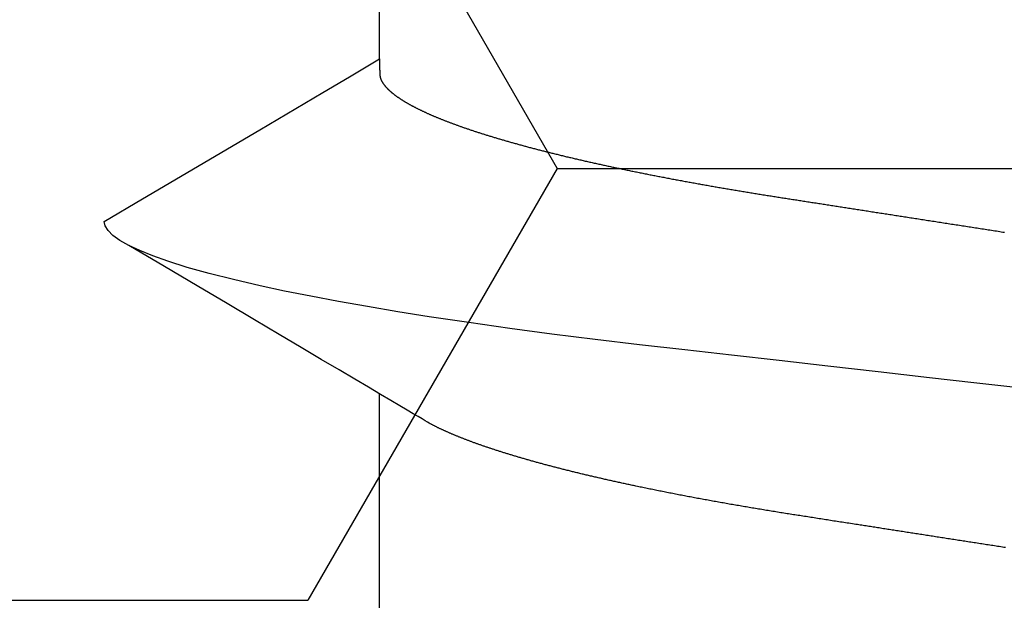
# Model space of a CAD drawing. Units: millimetres. Extents: x -3 to 1877, y -2329 to -50.
# Drawn here: x 22 to 25, y -2243 to -2241 of the extents above; entities that cross this region are included whole.
import ezdxf

# ---------------------------------------------------------------- set-up
doc = ezdxf.new("R2010")
doc.units = ezdxf.units.MM
doc.layers.add('CrossSectionsAccess', color=2, linetype='Continuous')
doc.layers.add('CrossSectionsProfils', color=7, linetype='Continuous')

# ---------------------------------------------------------------- blocks, each defined once
blk = doc.blocks.new('902_6555_5', base_point=(3956.9705, 1719.689))
at = {"layer": 'CrossSectionsAccess', "color": 146, "true_color": 0x005f7f}
for p, q in [((3954.91, 1682.5629), (3954.91, 1681.9021)), ((3954.91, 1681.0629), (3954.91, 1680.4021))]:
    blk.add_line(p, q, dxfattribs=at)
at = {"layer": 'CrossSectionsAccess', "color": 146, "true_color": 0x005f7f, "flags": 128}
for points in [[(3956.4788, 1682.288), (3956.4747, 1682.2873), (3956.4707, 1682.2867), (3956.4667, 1682.2861), (3956.4628, 1682.2855), (3956.4588, 1682.2849), (3956.4549, 1682.2843), (3956.451, 1682.2836), (3956.447, 1682.283), (3956.4431, 1682.2824), (3956.4392, 1682.2818), (3956.4352, 1682.2812), (3956.4313, 1682.2806), (3956.4274, 1682.28), (3956.4234, 1682.2794), (3956.4195, 1682.2788), (3956.4156, 1682.2782), (3956.4117, 1682.2775), (3956.4078, 1682.2769), (3956.4038, 1682.2763), (3956.3999, 1682.2757), (3956.396, 1682.2751), (3956.3921, 1682.2745), (3956.3882, 1682.2739), (3956.3843, 1682.2733), (3956.3804, 1682.2727), (3956.3765, 1682.2721), (3956.3726, 1682.2715), (3956.3688, 1682.2709), (3956.3649, 1682.2703), (3956.3611, 1682.2697), (3956.3572, 1682.2691), (3956.3534, 1682.2685), (3956.3495, 1682.2679), (3956.3457, 1682.2673), (3956.3418, 1682.2667), (3956.338, 1682.2661), (3956.3341, 1682.2655), (3956.3303, 1682.2649), (3956.3264, 1682.2643), (3956.3226, 1682.2637), (3956.3188, 1682.2631), (3956.315, 1682.2625), (3956.3111, 1682.2619), (3956.3073, 1682.2613), (3956.3035, 1682.2607), (3956.2997, 1682.2601), (3956.2958, 1682.2595), (3956.292, 1682.259), (3956.2882, 1682.2584), (3956.2844, 1682.2578), (3956.2806, 1682.2572), (3956.2769, 1682.2566), (3956.2731, 1682.256), (3956.2693, 1682.2554), (3956.2656, 1682.2548), (3956.2618, 1682.2543), (3956.2581, 1682.2537), (3956.2543, 1682.2531), (3956.2506, 1682.2525), (3956.2468, 1682.2519), (3956.2431, 1682.2513), (3956.2393, 1682.2508), (3956.2356, 1682.2502), (3956.2319, 1682.2496), (3956.2281, 1682.249), (3956.2244, 1682.2484), (3956.2207, 1682.2479), (3956.2169, 1682.2473), (3956.2132, 1682.2467), (3956.2095, 1682.2461), (3956.2058, 1682.2456), (3956.2021, 1682.245), (3956.1984, 1682.2444), (3956.1947, 1682.2438), (3956.1947, 1682.2438), (3956.191, 1682.2433), (3956.1873, 1682.2427), (3956.1837, 1682.2421), (3956.18, 1682.2416), (3956.1764, 1682.241), (3956.1727, 1682.2404), (3956.1691, 1682.2398), (3956.1654, 1682.2393), (3956.1618, 1682.2387), (3956.1581, 1682.2382), (3956.1545, 1682.2376), (3956.1509, 1682.237), (3956.1472, 1682.2365), (3956.1436, 1682.2359), (3956.14, 1682.2353), (3956.1364, 1682.2348), (3956.1327, 1682.2342), (3956.1291, 1682.2336), (3956.1255, 1682.2331), (3956.1219, 1682.2325), (3956.1183, 1682.232), (3956.1147, 1682.2314), (3956.1111, 1682.2308), (3956.1075, 1682.2303), (3956.1033, 1682.2296), (3956.0991, 1682.229), (3956.0949, 1682.2283), (3956.0906, 1682.2277), (3956.0864, 1682.227), (3956.0822, 1682.2264), (3956.078, 1682.2257), (3956.0739, 1682.2251), (3956.0697, 1682.2244), (3956.0655, 1682.2238), (3956.0613, 1682.2231), (3956.0571, 1682.2225), (3956.053, 1682.2218), (3956.0488, 1682.2212), (3956.0446, 1682.2205), (3956.0405, 1682.2199), (3956.0363, 1682.2192), (3956.0322, 1682.2186), (3956.0281, 1682.2179), (3956.0239, 1682.2173), (3956.0198, 1682.2167), (3956.0157, 1682.216), (3956.0116, 1682.2154), (3956.0075, 1682.2147), (3956.0034, 1682.2141), (3955.9993, 1682.2135), (3955.9953, 1682.2128), (3955.9912, 1682.2122), (3955.9872, 1682.2116), (3955.9831, 1682.211), (3955.9791, 1682.2103), (3955.9751, 1682.2097), (3955.971, 1682.2091), (3955.967, 1682.2085), (3955.963, 1682.2078), (3955.959, 1682.2072), (3955.955, 1682.2066), (3955.951, 1682.2059), (3955.947, 1682.2053), (3955.943, 1682.2047), (3955.939, 1682.2041), (3955.9351, 1682.2034), (3955.9311, 1682.2028), (3955.9271, 1682.2022), (3955.9232, 1682.2016), (3955.9192, 1682.2009), (3955.9153, 1682.2003), (3955.9113, 1682.1997), (3955.9073, 1682.199), (3955.9034, 1682.1984), (3955.8994, 1682.1977), (3955.8954, 1682.1971), (3955.8915, 1682.1964), (3955.8875, 1682.1958), (3955.8836, 1682.1952), (3955.8796, 1682.1945), (3955.8757, 1682.1939), (3955.8718, 1682.1932), (3955.8678, 1682.1926), (3955.8639, 1682.1919), (3955.86, 1682.1913), (3955.8561, 1682.1906), (3955.8522, 1682.19), (3955.8483, 1682.1893), (3955.8444, 1682.1887), (3955.8406, 1682.188), (3955.8367, 1682.1873), (3955.8328, 1682.1867), (3955.8289, 1682.186), (3955.8251, 1682.1854), (3955.8212, 1682.1847), (3955.8174, 1682.1841), (3955.8174, 1682.1841), (3955.8135, 1682.1834), (3955.8096, 1682.1827), (3955.8058, 1682.182), (3955.8019, 1682.1814), (3955.798, 1682.1807), (3955.7942, 1682.18), (3955.7903, 1682.1794), (3955.7865, 1682.1787), (3955.7827, 1682.178), (3955.7788, 1682.1773), (3955.775, 1682.1767), (3955.7712, 1682.176), (3955.7674, 1682.1753), (3955.7636, 1682.1746), (3955.7598, 1682.174), (3955.756, 1682.1733), (3955.7522, 1682.1726), (3955.7485, 1682.1719), (3955.7447, 1682.1712), (3955.7409, 1682.1706), (3955.7372, 1682.1699), (3955.7334, 1682.1692), (3955.7297, 1682.1685), (3955.726, 1682.1678), (3955.726, 1682.1678), (3955.7222, 1682.1671), (3955.7184, 1682.1665), (3955.7147, 1682.1658), (3955.7109, 1682.1651), (3955.7072, 1682.1644), (3955.7035, 1682.1637), (3955.6997, 1682.163), (3955.696, 1682.1623), (3955.6923, 1682.1616), (3955.6886, 1682.1609), (3955.6849, 1682.1602), (3955.6812, 1682.1595), (3955.6776, 1682.1588), (3955.6739, 1682.1581), (3955.6702, 1682.1574), (3955.6666, 1682.1567), (3955.6629, 1682.156), (3955.6593, 1682.1553), (3955.6556, 1682.1546), (3955.652, 1682.1539), (3955.6484, 1682.1532), (3955.6448, 1682.1525), (3955.6412, 1682.1518), (3955.6376, 1682.1511), (3955.6339, 1682.1503), (3955.6303, 1682.1496), (3955.6267, 1682.1489), (3955.6231, 1682.1482), (3955.6195, 1682.1475), (3955.6159, 1682.1468), (3955.6124, 1682.1461), (3955.6088, 1682.1453), (3955.6052, 1682.1446), (3955.6017, 1682.1439), (3955.5981, 1682.1432), (3955.5946, 1682.1425), (3955.5911, 1682.1417), (3955.5875, 1682.141), (3955.584, 1682.1403), (3955.5805, 1682.1396), (3955.577, 1682.1389), (3955.5735, 1682.1381), (3955.57, 1682.1374), (3955.5666, 1682.1367), (3955.5631, 1682.136), (3955.5596, 1682.1352), (3955.5562, 1682.1345), (3955.5527, 1682.1338), (3955.5527, 1682.1338), (3955.5498, 1682.1332), (3955.5468, 1682.1325), (3955.5439, 1682.1319), (3955.5409, 1682.1313), (3955.538, 1682.1307), (3955.5351, 1682.13), (3955.5322, 1682.1294), (3955.5292, 1682.1288), (3955.5263, 1682.1282), (3955.5234, 1682.1275), (3955.5205, 1682.1269), (3955.5176, 1682.1263), (3955.5148, 1682.1256), (3955.5119, 1682.125), (3955.509, 1682.1244), (3955.5061, 1682.1237), (3955.5033, 1682.1231), (3955.5004, 1682.1225), (3955.4976, 1682.1219), (3955.4947, 1682.1212), (3955.4919, 1682.1206), (3955.4891, 1682.12), (3955.4863, 1682.1193), (3955.4834, 1682.1187), (3955.4806, 1682.1181), (3955.4778, 1682.1174), (3955.475, 1682.1168), (3955.4722, 1682.1162), (3955.4694, 1682.1155), (3955.4666, 1682.1149), (3955.4638, 1682.1142), (3955.461, 1682.1136), (3955.4583, 1682.113), (3955.4555, 1682.1123), (3955.4527, 1682.1117), (3955.45, 1682.111), (3955.4472, 1682.1104), (3955.4445, 1682.1098), (3955.4418, 1682.1091), (3955.439, 1682.1085), (3955.4363, 1682.1078), (3955.4336, 1682.1072), (3955.4309, 1682.1066), (3955.4282, 1682.1059), (3955.4255, 1682.1053), (3955.4228, 1682.1046), (3955.4201, 1682.104), (3955.4175, 1682.1034), (3955.4148, 1682.1027), (3955.4121, 1682.1021), (3955.4094, 1682.1014), (3955.4068, 1682.1008), (3955.4041, 1682.1001), (3955.4015, 1682.0995), (3955.3989, 1682.0988), (3955.3962, 1682.0982), (3955.3936, 1682.0975), (3955.391, 1682.0969), (3955.3884, 1682.0962), (3955.3858, 1682.0956), (3955.3832, 1682.0949), (3955.3806, 1682.0943), (3955.378, 1682.0937), (3955.3754, 1682.093), (3955.3729, 1682.0924), (3955.3703, 1682.0917), (3955.3678, 1682.0911), (3955.3652, 1682.0904), (3955.3627, 1682.0898), (3955.3601, 1682.0891), (3955.3576, 1682.0885), (3955.3551, 1682.0878), (3955.3526, 1682.0872), (3955.3501, 1682.0865), (3955.3476, 1682.0859), (3955.3451, 1682.0852), (3955.3426, 1682.0846), (3955.3401, 1682.0839), (3955.3376, 1682.0832), (3955.3352, 1682.0826), (3955.3327, 1682.0819), (3955.3302, 1682.0813), (3955.3278, 1682.0806), (3955.3253, 1682.08), (3955.3229, 1682.0793), (3955.3205, 1682.0787), (3955.3181, 1682.078), (3955.3157, 1682.0774), (3955.3133, 1682.0767), (3955.3109, 1682.0761), (3955.3085, 1682.0754), (3955.3061, 1682.0748), (3955.3037, 1682.0741), (3955.3014, 1682.0734), (3955.299, 1682.0728), (3955.2966, 1682.0721), (3955.2966, 1682.0721), (3955.2943, 1682.0715), (3955.2919, 1682.0708), (3955.2896, 1682.0702), (3955.2873, 1682.0695), (3955.285, 1682.0689), (3955.2827, 1682.0682), (3955.2804, 1682.0675), (3955.2781, 1682.0669), (3955.2758, 1682.0662), (3955.2735, 1682.0656), (3955.2712, 1682.0649), (3955.2689, 1682.0643), (3955.2667, 1682.0636), (3955.2644, 1682.0629), (3955.2622, 1682.0623), (3955.26, 1682.0616), (3955.2577, 1682.061), (3955.2555, 1682.0603), (3955.2533, 1682.0597), (3955.2511, 1682.059), (3955.2489, 1682.0584), (3955.2467, 1682.0577), (3955.2445, 1682.057), (3955.2423, 1682.0564), (3955.2402, 1682.0557), (3955.2381, 1682.0551), (3955.236, 1682.0544), (3955.2338, 1682.0538), (3955.2317, 1682.0532), (3955.2297, 1682.0525), (3955.2276, 1682.0519), (3955.2255, 1682.0512), (3955.2234, 1682.0506), (3955.2214, 1682.0499), (3955.2193, 1682.0493), (3955.2172, 1682.0486), (3955.2152, 1682.048), (3955.2132, 1682.0473), (3955.2111, 1682.0467), (3955.2091, 1682.0461), (3955.2071, 1682.0454), (3955.2051, 1682.0448), (3955.2031, 1682.0441), (3955.2011, 1682.0435), (3955.1991, 1682.0428), (3955.1972, 1682.0422), (3955.1952, 1682.0415), (3955.1932, 1682.0409), (3955.1932, 1682.0409), (3955.1913, 1682.0402), (3955.1893, 1682.0396), (3955.1874, 1682.039), (3955.1855, 1682.0383), (3955.1836, 1682.0377), (3955.1817, 1682.037), (3955.1797, 1682.0364), (3955.1779, 1682.0357), (3955.176, 1682.0351), (3955.1741, 1682.0344), (3955.1722, 1682.0338), (3955.1703, 1682.0332), (3955.1685, 1682.0325), (3955.1666, 1682.0319), (3955.1648, 1682.0312), (3955.1629, 1682.0306), (3955.1611, 1682.0299), (3955.1593, 1682.0293), (3955.1575, 1682.0286), (3955.1557, 1682.028), (3955.1539, 1682.0274), (3955.1521, 1682.0267), (3955.1503, 1682.0261), (3955.1485, 1682.0254), (3955.1468, 1682.0248), (3955.145, 1682.0241), (3955.1433, 1682.0235), (3955.1415, 1682.0229), (3955.1398, 1682.0222), (3955.1381, 1682.0216), (3955.1364, 1682.0209), (3955.1346, 1682.0203), (3955.1329, 1682.0197), (3955.1313, 1682.019), (3955.1296, 1682.0184), (3955.1279, 1682.0177), (3955.1262, 1682.0171), (3955.1246, 1682.0165), (3955.1229, 1682.0158), (3955.1213, 1682.0152), (3955.1196, 1682.0145), (3955.118, 1682.0139), (3955.1164, 1682.0133), (3955.1148, 1682.0126), (3955.1131, 1682.012), (3955.1115, 1682.0113), (3955.11, 1682.0107), (3955.1084, 1682.0101), (3955.1068, 1682.0094), (3955.1052, 1682.0088), (3955.1037, 1682.0082), (3955.1021, 1682.0075), (3955.1006, 1682.0069), (3955.0991, 1682.0063), (3955.0976, 1682.0056), (3955.0961, 1682.005), (3955.0945, 1682.0044), (3955.093, 1682.0037), (3955.0916, 1682.0031), (3955.0901, 1682.0025), (3955.0886, 1682.0018), (3955.0871, 1682.0012), (3955.0857, 1682.0006), (3955.0842, 1681.9999), (3955.0828, 1681.9993), (3955.0813, 1681.9987), (3955.0799, 1681.998), (3955.0785, 1681.9974), (3955.0771, 1681.9968), (3955.0757, 1681.9961), (3955.0743, 1681.9955), (3955.0729, 1681.9949), (3955.0715, 1681.9942), (3955.07, 1681.9936), (3955.0687, 1681.9929), (3955.0673, 1681.9923), (3955.0659, 1681.9917), (3955.0645, 1681.991), (3955.0632, 1681.9904), (3955.0618, 1681.9897), (3955.0605, 1681.9891), (3955.0591, 1681.9885), (3955.0578, 1681.9878), (3955.0565, 1681.9872), (3955.0552, 1681.9865), (3955.0539, 1681.9859), (3955.0526, 1681.9853), (3955.0513, 1681.9846), (3955.05, 1681.984), (3955.0488, 1681.9834), (3955.0475, 1681.9827), (3955.0463, 1681.9821), (3955.0451, 1681.9815), (3955.0439, 1681.9808), (3955.0427, 1681.9802), (3955.0415, 1681.9796), (3955.0415, 1681.9796), (3955.0405, 1681.979), (3955.0393, 1681.9783), (3955.0374, 1681.9772), (3955.0345, 1681.9756), (3955.0304, 1681.9732), (3955.0246, 1681.9698), (3955.017, 1681.9653), (3955.0071, 1681.9595), (3954.9946, 1681.9521), (3954.9793, 1681.9431), (3954.9607, 1681.9321), (3954.9386, 1681.9191), (3954.9127, 1681.9037), (3954.8826, 1681.886), (3954.848, 1681.8655), (3954.8086, 1681.8422), (3954.7641, 1681.8159), (3954.7141, 1681.7863), (3954.6584, 1681.7533), (3954.5965, 1681.7167), (3954.5282, 1681.6763), (3954.4532, 1681.6319), (3954.3711, 1681.5834), (3954.2817, 1681.5305)], [(3956.5116, 1681.8873), (3956.3991, 1681.8745), (3956.2881, 1681.8619), (3956.1595, 1681.8473), (3956.0338, 1681.833), (3955.9113, 1681.819), (3955.7923, 1681.8055), (3955.6748, 1681.7921), (3955.5616, 1681.7792), (3955.4508, 1681.766), (3955.3422, 1681.7524), (3955.2364, 1681.7383), (3955.1338, 1681.7238), (3955.0349, 1681.709), (3954.9557, 1681.6964), (3954.8796, 1681.6837), (3954.8069, 1681.6708), (3954.7378, 1681.6578), (3954.6724, 1681.6447), (3954.611, 1681.6316), (3954.544, 1681.6161), (3954.483, 1681.6006), (3954.4282, 1681.5853), (3954.3797, 1681.5701), (3954.3418, 1681.5567), (3954.3092, 1681.5434), (3954.2817, 1681.5305), (3954.2594, 1681.5178), (3954.2422, 1681.5053), (3954.2301, 1681.4933), (3954.2229, 1681.4815), (3954.2205, 1681.4701), (3954.2205, 1681.4701)], [(3954.91, 1681.0629), (3954.91, 1681.0629), (3954.9101, 1681.0675), (3954.9101, 1681.0719), (3954.9102, 1681.0759), (3954.9102, 1681.0796), (3954.9103, 1681.083), (3954.9103, 1681.0861), (3954.9104, 1681.089), (3954.9105, 1681.0915), (3954.9105, 1681.0939), (3954.9106, 1681.096), (3954.9107, 1681.0979), (3954.9108, 1681.0996), (3954.9109, 1681.1012), (3954.9109, 1681.1025), (3954.911, 1681.1038), (3954.9111, 1681.1048), (3954.9113, 1681.1058), (3954.9114, 1681.1067), (3954.9115, 1681.1074), (3954.9116, 1681.1081), (3954.9118, 1681.1088), (3954.9119, 1681.1094), (3954.9121, 1681.1099), (3954.9123, 1681.1105), (3954.9123, 1681.1105), (3954.9124, 1681.111), (3954.9126, 1681.1116), (3954.9128, 1681.1122), (3954.913, 1681.1127), (3954.9133, 1681.1133), (3954.9135, 1681.1138), (3954.9137, 1681.1144), (3954.914, 1681.1149), (3954.9142, 1681.1155), (3954.9145, 1681.1161), (3954.9148, 1681.1166), (3954.9151, 1681.1172), (3954.9153, 1681.1177), (3954.9156, 1681.1183), (3954.916, 1681.1189), (3954.9163, 1681.1194), (3954.9166, 1681.12), (3954.9169, 1681.1206), (3954.9173, 1681.1211), (3954.9176, 1681.1217), (3954.918, 1681.1223), (3954.9184, 1681.1228), (3954.9187, 1681.1234), (3954.9191, 1681.124), (3954.9191, 1681.124), (3954.9195, 1681.1245), (3954.9199, 1681.1251), (3954.9203, 1681.1257), (3954.9207, 1681.1263), (3954.9212, 1681.1268), (3954.9216, 1681.1274), (3954.922, 1681.128), (3954.9225, 1681.1286), (3954.9229, 1681.1291), (3954.9234, 1681.1297), (3954.9239, 1681.1303), (3954.9244, 1681.1309), (3954.9248, 1681.1315), (3954.9253, 1681.132), (3954.9258, 1681.1326), (3954.9263, 1681.1332), (3954.9269, 1681.1338), (3954.9274, 1681.1344), (3954.9279, 1681.135), (3954.9285, 1681.1355), (3954.929, 1681.1361), (3954.9296, 1681.1367), (3954.9301, 1681.1373), (3954.9307, 1681.1379), (3954.9307, 1681.1379), (3954.9313, 1681.1385), (3954.9319, 1681.1391), (3954.9325, 1681.1397), (3954.9331, 1681.1403), (3954.9338, 1681.1408), (3954.9344, 1681.1414), (3954.935, 1681.142), (3954.9357, 1681.1426), (3954.9363, 1681.1432), (3954.937, 1681.1438), (3954.9377, 1681.1444), (3954.9384, 1681.145), (3954.939, 1681.1456), (3954.9397, 1681.1462), (3954.9404, 1681.1468), (3954.9412, 1681.1474), (3954.9419, 1681.148), (3954.9426, 1681.1486), (3954.9434, 1681.1492), (3954.9441, 1681.1498), (3954.9449, 1681.1504), (3954.9456, 1681.151), (3954.9464, 1681.1516), (3954.9472, 1681.1522), (3954.9472, 1681.1522), (3954.948, 1681.1528), (3954.9488, 1681.1534), (3954.9496, 1681.154), (3954.9504, 1681.1546), (3954.9512, 1681.1552), (3954.9521, 1681.1559), (3954.9529, 1681.1565), (3954.9538, 1681.1571), (3954.9546, 1681.1577), (3954.9555, 1681.1583), (3954.9564, 1681.1589), (3954.9573, 1681.1595), (3954.9582, 1681.1601), (3954.9591, 1681.1607), (3954.96, 1681.1614), (3954.9609, 1681.162), (3954.9618, 1681.1626), (3954.9627, 1681.1632), (3954.9637, 1681.1638), (3954.9646, 1681.1644), (3954.9656, 1681.165), (3954.9666, 1681.1657), (3954.9675, 1681.1663), (3954.9685, 1681.1669), (3954.9695, 1681.1675), (3954.9705, 1681.1681), (3954.9715, 1681.1687), (3954.9725, 1681.1693), (3954.9735, 1681.17), (3954.9745, 1681.1706), (3954.9756, 1681.1712), (3954.9766, 1681.1718), (3954.9777, 1681.1724), (3954.9787, 1681.173), (3954.9798, 1681.1736), (3954.9808, 1681.1742), (3954.9819, 1681.1749), (3954.983, 1681.1755), (3954.9841, 1681.1761), (3954.9852, 1681.1767), (3954.9863, 1681.1773), (3954.9874, 1681.1779), (3954.9886, 1681.1785), (3954.9897, 1681.1792), (3954.9908, 1681.1798), (3954.992, 1681.1804), (3954.9931, 1681.181), (3954.9943, 1681.1816), (3954.9955, 1681.1823), (3954.9967, 1681.1829), (3954.9979, 1681.1835), (3954.9991, 1681.1841), (3955.0003, 1681.1847), (3955.0015, 1681.1854), (3955.0027, 1681.186), (3955.004, 1681.1866), (3955.0052, 1681.1872), (3955.0065, 1681.1879), (3955.0077, 1681.1885), (3955.009, 1681.1891), (3955.0103, 1681.1897), (3955.0116, 1681.1904), (3955.0129, 1681.191), (3955.0142, 1681.1916), (3955.0155, 1681.1922), (3955.0168, 1681.1929), (3955.0181, 1681.1935), (3955.0195, 1681.1941), (3955.0208, 1681.1947), (3955.0221, 1681.1954), (3955.0235, 1681.196), (3955.0249, 1681.1966), (3955.0262, 1681.1973), (3955.0276, 1681.1979), (3955.029, 1681.1985), (3955.0304, 1681.1992), (3955.0318, 1681.1998), (3955.0333, 1681.2004), (3955.0347, 1681.201), (3955.0361, 1681.2017), (3955.0376, 1681.2023), (3955.039, 1681.2029), (3955.0405, 1681.2036), (3955.0419, 1681.2042), (3955.0434, 1681.2048), (3955.0449, 1681.2055), (3955.0464, 1681.2061), (3955.0479, 1681.2067), (3955.0494, 1681.2074), (3955.0509, 1681.208), (3955.0524, 1681.2087), (3955.0539, 1681.2093), (3955.0555, 1681.2099), (3955.057, 1681.2106), (3955.0586, 1681.2112), (3955.0601, 1681.2118), (3955.0617, 1681.2125), (3955.0633, 1681.2131), (3955.0649, 1681.2137), (3955.0665, 1681.2144), (3955.0681, 1681.215), (3955.0697, 1681.2157), (3955.0713, 1681.2163), (3955.0729, 1681.2169), (3955.0746, 1681.2176), (3955.0762, 1681.2182), (3955.0779, 1681.2189), (3955.0795, 1681.2195), (3955.0812, 1681.2201), (3955.0829, 1681.2208), (3955.0846, 1681.2214), (3955.0862, 1681.2221), (3955.0879, 1681.2227), (3955.0897, 1681.2233), (3955.0914, 1681.224), (3955.0931, 1681.2246), (3955.0948, 1681.2253), (3955.0966, 1681.2259), (3955.0983, 1681.2265), (3955.1001, 1681.2272), (3955.1019, 1681.2278), (3955.1037, 1681.2285), (3955.1055, 1681.2291), (3955.1073, 1681.2298), (3955.1091, 1681.2305), (3955.111, 1681.2311), (3955.1128, 1681.2318), (3955.1147, 1681.2324), (3955.1166, 1681.2331), (3955.1184, 1681.2337), (3955.1203, 1681.2344), (3955.1222, 1681.2351), (3955.1241, 1681.2357), (3955.126, 1681.2364), (3955.1279, 1681.237), (3955.1298, 1681.2377), (3955.1318, 1681.2383), (3955.1337, 1681.239), (3955.1356, 1681.2397), (3955.1376, 1681.2403), (3955.1395, 1681.241), (3955.1415, 1681.2416), (3955.1435, 1681.2423), (3955.1455, 1681.2429), (3955.1475, 1681.2436), (3955.1495, 1681.2443), (3955.1515, 1681.2449), (3955.1535, 1681.2456), (3955.1555, 1681.2462), (3955.1576, 1681.2469), (3955.1596, 1681.2476), (3955.1616, 1681.2482), (3955.1637, 1681.2489), (3955.1658, 1681.2495), (3955.1678, 1681.2502), (3955.1699, 1681.2509), (3955.172, 1681.2515), (3955.1741, 1681.2522), (3955.1762, 1681.2528), (3955.1783, 1681.2535), (3955.1804, 1681.2541), (3955.1826, 1681.2548), (3955.1847, 1681.2555), (3955.1868, 1681.2561), (3955.189, 1681.2568), (3955.1911, 1681.2574), (3955.1933, 1681.2581), (3955.1955, 1681.2588), (3955.1977, 1681.2594), (3955.1998, 1681.2601), (3955.202, 1681.2607), (3955.2042, 1681.2614), (3955.2064, 1681.262), (3955.2087, 1681.2627), (3955.2109, 1681.2634), (3955.2131, 1681.264), (3955.2154, 1681.2647), (3955.2176, 1681.2653), (3955.2199, 1681.266), (3955.2221, 1681.2667), (3955.2244, 1681.2673), (3955.2267, 1681.268), (3955.229, 1681.2686), (3955.2313, 1681.2693), (3955.2336, 1681.2699), (3955.2359, 1681.2706), (3955.2382, 1681.2713), (3955.2405, 1681.2719), (3955.2428, 1681.2726), (3955.2452, 1681.2732), (3955.2475, 1681.2739), (3955.2499, 1681.2745), (3955.2522, 1681.2752), (3955.2546, 1681.2759), (3955.257, 1681.2765), (3955.2593, 1681.2772), (3955.2617, 1681.2778), (3955.2641, 1681.2785), (3955.2665, 1681.2791), (3955.2689, 1681.2798), (3955.2713, 1681.2804), (3955.2738, 1681.2811), (3955.2762, 1681.2818), (3955.2786, 1681.2824), (3955.2811, 1681.2831), (3955.2835, 1681.2837), (3955.286, 1681.2844), (3955.2884, 1681.285), (3955.2909, 1681.2857), (3955.2934, 1681.2863), (3955.2959, 1681.287), (3955.2984, 1681.2876), (3955.3009, 1681.2883), (3955.3034, 1681.289), (3955.3059, 1681.2896), (3955.3084, 1681.2903), (3955.3109, 1681.2909), (3955.3135, 1681.2916), (3955.316, 1681.2922), (3955.3186, 1681.2929), (3955.3211, 1681.2935), (3955.3237, 1681.2942), (3955.3262, 1681.2948), (3955.3288, 1681.2955), (3955.3314, 1681.2961), (3955.334, 1681.2968), (3955.3366, 1681.2974), (3955.3392, 1681.2981), (3955.3418, 1681.2987), (3955.3444, 1681.2994), (3955.347, 1681.3), (3955.3496, 1681.3007), (3955.3523, 1681.3013), (3955.3549, 1681.3019), (3955.3575, 1681.3026), (3955.3602, 1681.3032), (3955.3629, 1681.3039), (3955.3655, 1681.3045), (3955.3682, 1681.3052), (3955.3709, 1681.3058), (3955.3709, 1681.3058), (3955.3736, 1681.3065), (3955.3763, 1681.3071), (3955.3789, 1681.3078), (3955.3816, 1681.3084), (3955.3844, 1681.309), (3955.3871, 1681.3097), (3955.3898, 1681.3103), (3955.3925, 1681.311), (3955.3952, 1681.3116), (3955.398, 1681.3123), (3955.4007, 1681.3129), (3955.4035, 1681.3135), (3955.4062, 1681.3142), (3955.409, 1681.3148), (3955.4118, 1681.3155), (3955.4145, 1681.3161), (3955.4173, 1681.3167), (3955.4201, 1681.3174), (3955.4229, 1681.318), (3955.4257, 1681.3187), (3955.4285, 1681.3193), (3955.4314, 1681.3199), (3955.4342, 1681.3206), (3955.437, 1681.3212), (3955.4398, 1681.3218), (3955.4427, 1681.3225), (3955.4455, 1681.3231), (3955.4483, 1681.3237), (3955.4512, 1681.3244), (3955.454, 1681.325), (3955.4569, 1681.3256), (3955.4598, 1681.3263), (3955.4626, 1681.3269), (3955.4655, 1681.3275), (3955.4684, 1681.3282), (3955.4713, 1681.3288), (3955.4742, 1681.3294), (3955.4771, 1681.3301), (3955.48, 1681.3307), (3955.4829, 1681.3313), (3955.4858, 1681.3319), (3955.4888, 1681.3326), (3955.4917, 1681.3332), (3955.4946, 1681.3338), (3955.4976, 1681.3345), (3955.5005, 1681.3351), (3955.5035, 1681.3357), (3955.5065, 1681.3363), (3955.5065, 1681.3363), (3955.5094, 1681.337), (3955.5124, 1681.3376), (3955.5153, 1681.3382), (3955.5183, 1681.3388), (3955.5212, 1681.3394), (3955.5242, 1681.3401), (3955.5272, 1681.3407), (3955.5302, 1681.3413), (3955.5332, 1681.3419), (3955.5362, 1681.3425), (3955.5392, 1681.3431), (3955.5422, 1681.3438), (3955.5452, 1681.3444), (3955.5482, 1681.345), (3955.5513, 1681.3456), (3955.5543, 1681.3462), (3955.5573, 1681.3468), (3955.5604, 1681.3475), (3955.5634, 1681.3481), (3955.5665, 1681.3487), (3955.5696, 1681.3493), (3955.5726, 1681.3499), (3955.5757, 1681.3505), (3955.5788, 1681.3511), (3955.5818, 1681.3517), (3955.5849, 1681.3523), (3955.588, 1681.353), (3955.5911, 1681.3536), (3955.5941, 1681.3542), (3955.5972, 1681.3548), (3955.6003, 1681.3554), (3955.6034, 1681.356), (3955.6065, 1681.3566), (3955.6096, 1681.3572), (3955.6128, 1681.3578), (3955.6159, 1681.3584), (3955.619, 1681.359), (3955.6221, 1681.3596), (3955.6253, 1681.3602), (3955.6284, 1681.3608), (3955.6316, 1681.3614), (3955.6347, 1681.362), (3955.6379, 1681.3626), (3955.641, 1681.3632), (3955.6442, 1681.3638), (3955.6474, 1681.3644), (3955.6506, 1681.365), (3955.6538, 1681.3656), (3955.6569, 1681.3662), (3955.6601, 1681.3668), (3955.6633, 1681.3674), (3955.6664, 1681.3679), (3955.6696, 1681.3685), (3955.6728, 1681.3691), (3955.676, 1681.3697), (3955.6792, 1681.3703), (3955.6824, 1681.3709), (3955.6856, 1681.3715), (3955.6888, 1681.3721), (3955.6921, 1681.3726), (3955.6953, 1681.3732), (3955.6985, 1681.3738), (3955.7017, 1681.3744), (3955.705, 1681.375), (3955.7082, 1681.3756), (3955.7115, 1681.3761), (3955.7147, 1681.3767), (3955.718, 1681.3773), (3955.7213, 1681.3779), (3955.7245, 1681.3785), (3955.7278, 1681.3791), (3955.7311, 1681.3796), (3955.7343, 1681.3802), (3955.7376, 1681.3808), (3955.7409, 1681.3814), (3955.7441, 1681.3819), (3955.7474, 1681.3825), (3955.7507, 1681.3831), (3955.7539, 1681.3836), (3955.7572, 1681.3842), (3955.7605, 1681.3848), (3955.7638, 1681.3853), (3955.7671, 1681.3859), (3955.7704, 1681.3865), (3955.7737, 1681.387), (3955.777, 1681.3876), (3955.7803, 1681.3882), (3955.7837, 1681.3887), (3955.787, 1681.3893), (3955.7903, 1681.3899), (3955.7937, 1681.3904), (3955.797, 1681.391), (3955.8003, 1681.3916), (3955.8037, 1681.3921), (3955.807, 1681.3927), (3955.8104, 1681.3933), (3955.8137, 1681.3938), (3955.817, 1681.3944), (3955.8204, 1681.3949), (3955.8237, 1681.3955), (3955.8271, 1681.396), (3955.8304, 1681.3966), (3955.8338, 1681.3971), (3955.8371, 1681.3977), (3955.8405, 1681.3982), (3955.8438, 1681.3988), (3955.8472, 1681.3993), (3955.8506, 1681.3999), (3955.8539, 1681.4004), (3955.8573, 1681.401), (3955.8607, 1681.4015), (3955.8641, 1681.4021), (3955.8675, 1681.4026), (3955.8709, 1681.4031), (3955.8743, 1681.4037), (3955.8777, 1681.4042), (3955.8811, 1681.4048), (3955.8845, 1681.4053), (3955.8879, 1681.4059), (3955.8914, 1681.4064), (3955.8947, 1681.4069), (3955.898, 1681.4075), (3955.9014, 1681.408), (3955.9047, 1681.4085), (3955.9081, 1681.409), (3955.9115, 1681.4096), (3955.9148, 1681.4101), (3955.9182, 1681.4106), (3955.9216, 1681.4111), (3955.9249, 1681.4117), (3955.9283, 1681.4122), (3955.9317, 1681.4127), (3955.9351, 1681.4133), (3955.9385, 1681.4138), (3955.9419, 1681.4143), (3955.9453, 1681.4148), (3955.9487, 1681.4154), (3955.9521, 1681.4159), (3955.9555, 1681.4164), (3955.9589, 1681.4169), (3955.9623, 1681.4175), (3955.9657, 1681.418), (3955.9692, 1681.4185), (3955.9726, 1681.4191), (3955.9761, 1681.4196), (3955.9795, 1681.4201), (3955.983, 1681.4207), (3955.9865, 1681.4212), (3955.99, 1681.4218), (3955.9935, 1681.4223), (3955.9969, 1681.4228), (3956.0004, 1681.4234), (3956.0039, 1681.4239), (3956.0074, 1681.4245), (3956.0109, 1681.425), (3956.0144, 1681.4256), (3956.018, 1681.4261), (3956.0215, 1681.4267), (3956.025, 1681.4272), (3956.0285, 1681.4277), (3956.032, 1681.4283), (3956.0355, 1681.4288), (3956.0391, 1681.4294), (3956.0426, 1681.4299), (3956.0461, 1681.4305), (3956.0497, 1681.431), (3956.0532, 1681.4316), (3956.0568, 1681.4321), (3956.0568, 1681.4321), (3956.0604, 1681.4327), (3956.064, 1681.4333), (3956.0676, 1681.4338), (3956.0711, 1681.4344), (3956.0748, 1681.4349), (3956.0784, 1681.4355), (3956.082, 1681.4361), (3956.0856, 1681.4366), (3956.0892, 1681.4372), (3956.0928, 1681.4377), (3956.0964, 1681.4383), (3956.1001, 1681.4389), (3956.1037, 1681.4394), (3956.1073, 1681.44), (3956.1109, 1681.4406), (3956.1146, 1681.4411), (3956.1182, 1681.4417), (3956.1219, 1681.4423), (3956.1255, 1681.4428), (3956.1292, 1681.4434), (3956.1328, 1681.444), (3956.1365, 1681.4445), (3956.1401, 1681.4451), (3956.1438, 1681.4457), (3956.1438, 1681.4457), (3956.1475, 1681.4462), (3956.1512, 1681.4468), (3956.1549, 1681.4474), (3956.1586, 1681.448), (3956.1623, 1681.4485), (3956.166, 1681.4491), (3956.1698, 1681.4497), (3956.1735, 1681.4503), (3956.1772, 1681.4509), (3956.1809, 1681.4514), (3956.1847, 1681.452), (3956.1884, 1681.4526), (3956.1921, 1681.4532), (3956.1959, 1681.4538), (3956.1996, 1681.4543), (3956.2034, 1681.4549), (3956.2071, 1681.4555), (3956.2109, 1681.4561), (3956.2146, 1681.4567), (3956.2184, 1681.4572), (3956.2221, 1681.4578), (3956.2259, 1681.4584), (3956.2296, 1681.459), (3956.2334, 1681.4596), (3956.2334, 1681.4596), (3956.2373, 1681.4602), (3956.2412, 1681.4608), (3956.2451, 1681.4614), (3956.2489, 1681.462), (3956.2528, 1681.4626), (3956.2567, 1681.4632), (3956.2606, 1681.4638), (3956.2645, 1681.4644), (3956.2684, 1681.465), (3956.2723, 1681.4656), (3956.2762, 1681.4662), (3956.2802, 1681.4668), (3956.2841, 1681.4675), (3956.288, 1681.4681), (3956.2919, 1681.4687), (3956.2958, 1681.4693), (3956.2998, 1681.4699), (3956.3037, 1681.4705), (3956.3076, 1681.4711), (3956.3115, 1681.4717), (3956.3155, 1681.4723), (3956.3194, 1681.4729), (3956.3234, 1681.4736), (3956.3273, 1681.4742), (3956.3273, 1681.4742), (3956.3313, 1681.4748), (3956.3352, 1681.4754), (3956.3392, 1681.476), (3956.3432, 1681.4766), (3956.3472, 1681.4773), (3956.3512, 1681.4779), (3956.3552, 1681.4785), (3956.3592, 1681.4791), (3956.3632, 1681.4797), (3956.3672, 1681.4804), (3956.3712, 1681.481), (3956.3752, 1681.4816), (3956.3792, 1681.4822), (3956.3832, 1681.4829), (3956.3872, 1681.4835), (3956.3912, 1681.4841), (3956.3952, 1681.4847), (3956.3992, 1681.4853), (3956.4032, 1681.486), (3956.4072, 1681.4866), (3956.4113, 1681.4872), (3956.4153, 1681.4878), (3956.4193, 1681.4885), (3956.4233, 1681.4891), (3956.4233, 1681.4891), (3956.4274, 1681.4897), (3956.4315, 1681.4904), (3956.4355, 1681.491), (3956.4396, 1681.4916), (3956.4436, 1681.4923), (3956.4477, 1681.4929), (3956.4518, 1681.4935), (3956.4559, 1681.4941), (3956.4599, 1681.4948), (3956.464, 1681.4954), (3956.4681, 1681.496), (3956.4722, 1681.4967), (3956.4762, 1681.4973)], [(3954.2205, 1681.4701), (3954.3164, 1681.4138), (3954.6102, 1681.2406), (3954.7683, 1681.147), (3954.8345, 1681.1077), (3954.8853, 1681.0776), (3954.91, 1681.0629)]]:
    blk.add_lwpolyline(points, dxfattribs=at)
blk = doc.blocks.new('Hatch37223', base_point=(3514.74, -4584.6198))
at = {"layer": 'CrossSectionsProfils', "color": 1}
for p, q in [((3116.25, -4561.7888), (3117.5, -4561.7888)), ((3118.125, -4562.8713), (3117.5, -4561.7888)), ((3117.5, -4563.9539), (3118.125, -4562.8713)), ((3118.125, -4562.8713), (3119.375, -4562.8713))]:
    blk.add_line(p, q, dxfattribs=at)
blk = doc.blocks.new('550_0841_6', base_point=(3119.74, -4584.6198))
at = {"layer": 'CrossSectionsProfils'}
blk.add_blockref('Hatch37223', (3514.74, -4584.6198), dxfattribs=at)
blk = doc.blocks.new('CS_1HORL1')
at = {"layer": 'CrossSectionsAccess', "yscale": -1}
blk.add_blockref('902_6555_5', (25, -60.1), dxfattribs=at)
at = {"layer": 'CrossSectionsProfils', "yscale": -1}
blk.add_blockref('550_0841_6', (25, 0), dxfattribs=at)

msp = doc.modelspace()

# ---------------------------------------------------------------- block references
msp.add_blockref('CS_1HORL1', (0, -2220))
at = {"layer": 'CrossSectionsAccess', "yscale": -1}
msp.add_blockref('902_6555_5', (25, -2280.1), dxfattribs=at)
at = {"layer": 'CrossSectionsProfils', "yscale": -1}
msp.add_blockref('550_0841_6', (25, -2220), dxfattribs=at)

doc.saveas('drawing.dxf')
